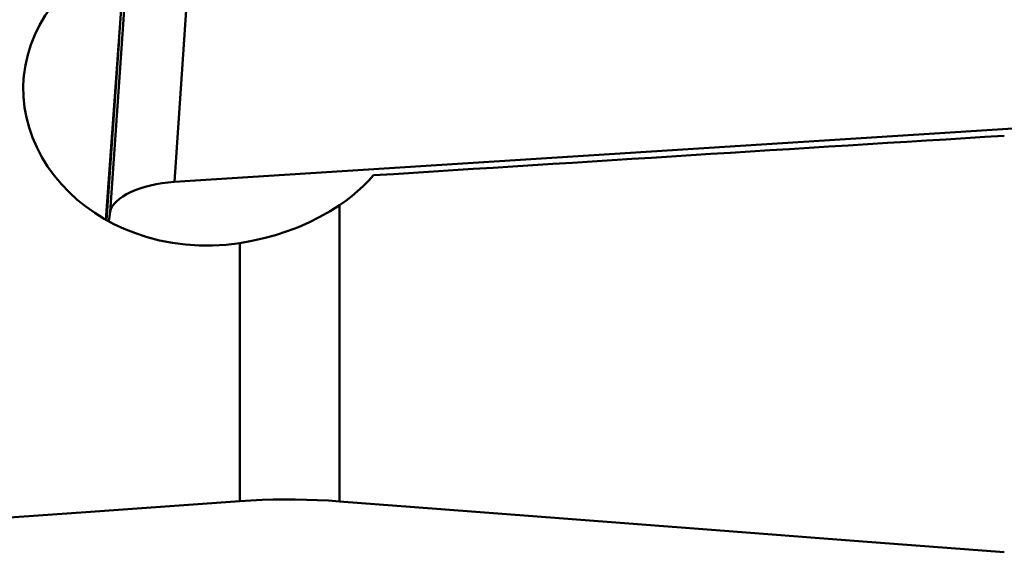
# Model space of a CAD drawing. Extents: x -92 to 96, y -47 to 67.
# Drawn here: x 51 to 63, y 7 to 14 of the extents above; entities that cross this region are included whole.
import ezdxf

# ---------------------------------------------------------------- set-up
doc = ezdxf.new("R2010")
doc.units = 0
doc.header["$LTSCALE"] = 23.1
doc.layers.add('1', color=4, linetype='BYBLOCK', lineweight=50)

msp = doc.modelspace()

# ---------------------------------------------------------------- linework, layer by layer
at = {"layer": '1'}
for p, q in [((52.506, 12.2575), (53.143, 21.5188)), ((51.676, 11.8666), (52.291, 20.8079)), ((51.6206, 11.7658), (51.8732, 15.2696)), ((51.7891, 14.1034), (51.6281, 11.7618)), ((52.506, 12.2575), (63.605, 12.9634)), ((51.6727, 12.4882), (51.6229, 11.7646)), ((51.676, 11.8666), (51.658, 11.7455)), ((54.6453, 8.1183), (54.6453, 11.9549)), ((53.3547, 8.1216), (53.3547, 11.4639)), ((53.3547, 8.1216), (51.4208, 7.9847)), ((51.4208, 7.9847), (49.4991, 7.8481)), ((59.4592, 7.751), (57.5435, 7.8976)), ((61.3619, 7.6048), (59.4592, 7.751)), ((63.2516, 7.459), (61.3619, 7.6048))]:
    msp.add_line(p, q, dxfattribs=at)
for points in [[(51.8732, 15.2696), (51.7292, 15.1998), (51.5909, 15.1229), (51.4591, 15.039), (51.3341, 14.9484), (51.2166, 14.8515), (51.1074, 14.7487), (51.007, 14.6407), (50.9158, 14.5277), (50.8339, 14.4098), (50.7617, 14.2875), (50.6995, 14.1612), (50.6479, 14.0319), (50.6071, 13.9002), (50.5771, 13.7664), (50.558, 13.631), (50.5539, 13.5841)], [(50.5539, 13.5841), (50.5499, 13.4945), (50.5528, 13.3574), (50.5669, 13.2203)], [(50.5669, 13.2203), (50.5904, 13.0909), (50.6242, 12.9615), (50.6685, 12.8327), (50.7236, 12.7044), (50.7896, 12.5778), (50.8651, 12.4557), (50.9498, 12.3385), (51.0431, 12.2267), (51.1434, 12.1221), (51.2488, 12.0256), (51.3593, 11.9366), (51.4757, 11.8541), (51.5966, 11.7789), (51.7222, 11.7106), (51.8565, 11.6478), (52.0012, 11.5903), (52.1543, 11.54), (52.314, 11.4985), (52.4798, 11.4663), (52.6511, 11.444), (52.8252, 11.4324), (53.0008, 11.4318), (53.1776, 11.4422), (53.3547, 11.4639)], [(54.6453, 11.9549), (54.7263, 12.0125), (54.8042, 12.0729), (54.8791, 12.1362), (54.9507, 12.2022), (55.0189, 12.2709), (55.0836, 12.342)], [(53.3547, 11.4639), (53.5107, 11.4915), (53.6651, 11.5261), (53.8174, 11.5677), (53.9672, 11.6164), (54.1135, 11.6719), (54.2551, 11.7338), (54.3911, 11.8018), (54.5213, 11.8756), (54.6453, 11.9549)], [(54.6453, 8.1183), (54.5021, 8.128), (54.3588, 8.1353), (54.2154, 8.1404), (54.0718, 8.1431), (53.9282, 8.1435), (53.7846, 8.1415), (53.6412, 8.1372), (53.4979, 8.1306), (53.3547, 8.1216)], [(57.5435, 7.8976), (55.6147, 8.0446), (54.6453, 8.1183)]]:
    msp.add_lwpolyline(points, dxfattribs=at)
at = {"layer": '1', "extrusion": (0, 0, -1)}
for centre, major_axis, ratio, start_param, end_param in [((-201.299, -22.2225), (-378.8691, -36.516), 0.0351097, 2.3174529, 2.3471441), ((52.4801, 11.9061), (-0.8051, -0.0768), 0.4306666, 0.1063142, 1.6439493)]:
    msp.add_ellipse(centre, major_axis=major_axis, ratio=ratio, start_param=start_param, end_param=end_param, dxfattribs=at)

doc.saveas('drawing.dxf')
